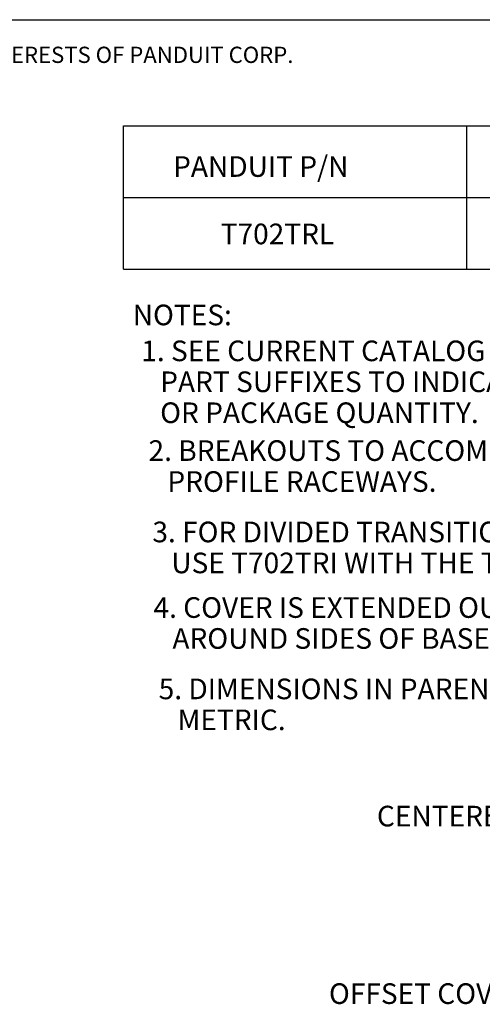
# Model space of a CAD drawing. Extents: x 0 to 11, y 0 to 8.5.
# Drawn here: x 5.8 to 7.8, y 3.9 to 8.2 of the extents above; entities that cross this region are included whole.
import ezdxf

# ---------------------------------------------------------------- set-up
doc = ezdxf.new("R2010")
doc.units = 0
doc.header["$MEASUREMENT"] = 0
doc.layers.add('1', color=7, linetype='Continuous')
doc.styles.add('blockfont', font='simplex.shx')

msp = doc.modelspace()

# ---------------------------------------------------------------- linework, layer by layer
at = {"layer": '1', "color": 7, "linetype": 'Continuous'}
msp.add_line((0.2758, 8.2169), (10.7242, 8.2169), dxfattribs=at)
at = {"layer": '1', "color": 2, "linetype": 'Continuous'}
for p, q in [((6.2069, 7.1286), (6.2069, 7.7531)), ((6.2069, 7.7531), (9.2969, 7.7531)), ((7.7069, 7.1286), (7.7069, 7.7531)), ((6.2069, 7.4411), (9.2969, 7.4411)), ((6.2069, 7.1286), (9.2969, 7.1286))]:
    msp.add_line(p, q, dxfattribs=at)

# ---------------------------------------------------------------- texts
at = {"layer": '1', "color": 7, "linetype": 'Continuous', "lineweight": 0, "insert": (0.6638, 8.0282), "char_height": 0.070866, "attachment_point": 7, "line_spacing_factor": 0.903614, "style": 'blockfont'}
msp.add_mtext('\\W01.000;\\Fsimplex.shx;THIS COPY IS PROVIDED ON A RESTRICTED BASIS AND IS NOT TO BE USED IN ANY WAY DETRIMENTAL TO THE INTERESTS OF PANDUIT CORP.', dxfattribs=at)
at = {"layer": '1', "color": 2, "linetype": 'Continuous', "lineweight": 0, "char_height": 0.09, "attachment_point": 7, "line_spacing_factor": 0.903614, "style": 'blockfont'}
for s, insert in [('\\W01.000;\\Fsimplex.shx;PANDUIT P/N', (6.4239, 7.5312)), ('\\W01.000;\\Fsimplex.shx;T702TRL', (6.6315, 7.237)), ('\\W01.000;\\Fsimplex.shx;NOTES:', (6.2475, 6.8835)), ('\\W01.000;\\Fsimplex.shx;1. SEE CURRENT CATALOG  FOR ADDITIONAL', (6.2849, 6.7268)), ('\\W01.000;\\Fsimplex.shx;   PART SUFFIXES TO INDICATE COLOR AND ', (6.2849, 6.5918)), ('\\W01.000;\\Fsimplex.shx;   OR PACKAGE QUANTITY.', (6.2849, 6.4568)), ('\\W01.000;\\Fsimplex.shx;2. BREAKOUTS TO ACCOMMODATE ALL LD', (6.3165, 6.2916)), ('\\W01.000;\\Fsimplex.shx;   PROFILE RACEWAYS.', (6.3165, 6.1566)), ('\\W01.000;\\Fsimplex.shx;3. FOR DIVIDED TRANSITIONS TO LD2P10 OR T45,', (6.3335, 5.9365)), ('\\W01.000;\\Fsimplex.shx;   USE T702TRI WITH THE T702TRL.', (6.3335, 5.8015)), ('\\W01.000;\\Fsimplex.shx;4. COVER IS EXTENDED OUT AND DOWN', (6.3383, 5.6067)), ('\\W01.000;\\Fsimplex.shx;   AROUND SIDES OF BASE WHEN ASSEMBLED.', (6.3383, 5.4717)), ('\\W01.000;\\Fsimplex.shx;5. DIMENSIONS IN PARENTHESES ARE IN', (6.3609, 5.2517)), ('\\W01.000;\\Fsimplex.shx;   METRIC.', (6.3609, 5.1167)), ('\\W01.000;\\Fsimplex.shx;CENTERED COVER', (7.314, 4.6967)), ('\\W01.000;\\Fsimplex.shx;OFFSET COVER', (7.1046, 3.9219))]:
    msp.add_mtext(s, dxfattribs=dict(at, insert=insert))

doc.saveas('drawing.dxf')
